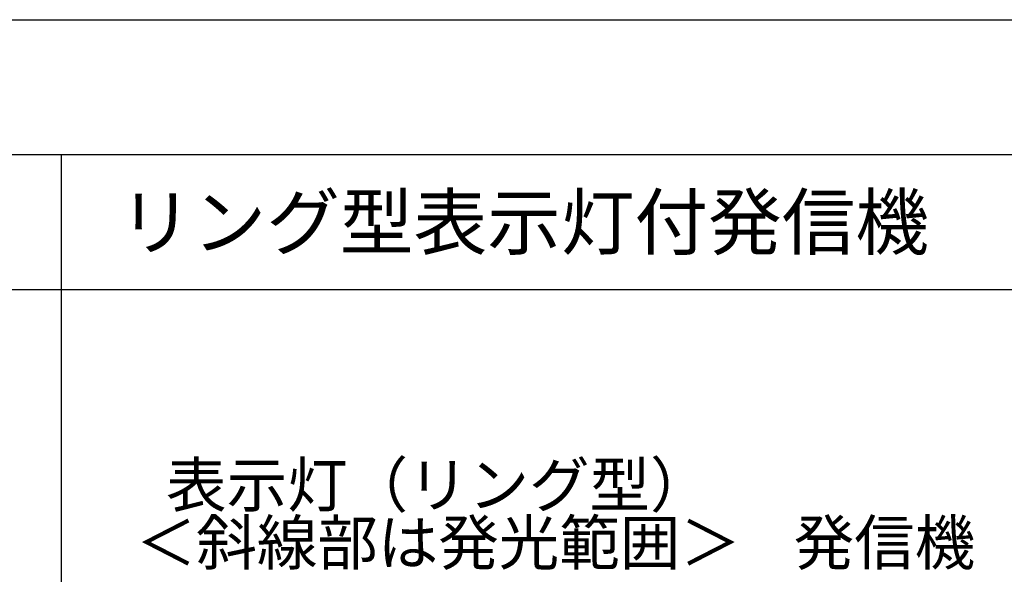
# Model space of a CAD drawing. Extents: x 0 to 594, y 0 to 420.
# Drawn here: x 143 to 189, y 193 to 218 of the extents above; entities that cross this region are included whole.
import ezdxf
from ezdxf.enums import TextEntityAlignment as Align

# ---------------------------------------------------------------- set-up
doc = ezdxf.new("R2010")
doc.units = 0
doc.header["$MEASUREMENT"] = 0
for name, color, linetype in [('E0-姿図', 7, 'CONTINUOUS'), ('E0-枠', 4, 'CONTINUOUS'), ('E4-配線', 3, 'CONTINUOUS')]:
    doc.layers.add(name, color=color, linetype=linetype)
doc.styles.add('BOUSAI', font='simplex.shx', dxfattribs={"bigfont": 'bigfont.shx'})

# ---------------------------------------------------------------- blocks, each defined once
blk = doc.blocks.new('発信機注記')
at = {"layer": 'E0-姿図', "linetype": 'Continuous', "style": 'BOUSAI'}
blk.add_text('リング型表示灯付発信機', height=2.8, dxfattribs=at).set_placement((3, -3.5), align=Align.MIDDLE_LEFT)
for s, p in [('表示灯（リング型）', (19.566, -19)), ('＜斜線部は発光範囲＞', (19.566, -22)), ('発信機', (42.709, -22))]:
    blk.add_text(s, height=2.3, dxfattribs=at).set_placement(p, align=Align.BOTTOM_CENTER)
blk = doc.blocks.new('A$C72d14afa')
at = {"layer": 'E0-枠', "linetype": 'Continuous'}
blk.add_line((0, 0), (200, 0), dxfattribs=at)
at = {"layer": 'E0-枠', "color": 4, "linetype": 'Continuous'}
for p, q in [((0, -7), (200, -7)), ((100, -7), (100, -175)), ((0, -14), (200, -14))]:
    blk.add_line(p, q, dxfattribs=at)
at = {"layer": 'E0-姿図', "color": 7, "linetype": 'Continuous'}
blk.add_blockref('発信機注記', (100, -7), dxfattribs=at)

msp = doc.modelspace()

# ---------------------------------------------------------------- block references
at = {"layer": 'E4-配線', "xscale": 0.9, "yscale": 0.9, "zscale": 0.9}
msp.add_blockref('A$C72d14afa', (55, 218.5), dxfattribs=at)

doc.saveas('drawing.dxf')
